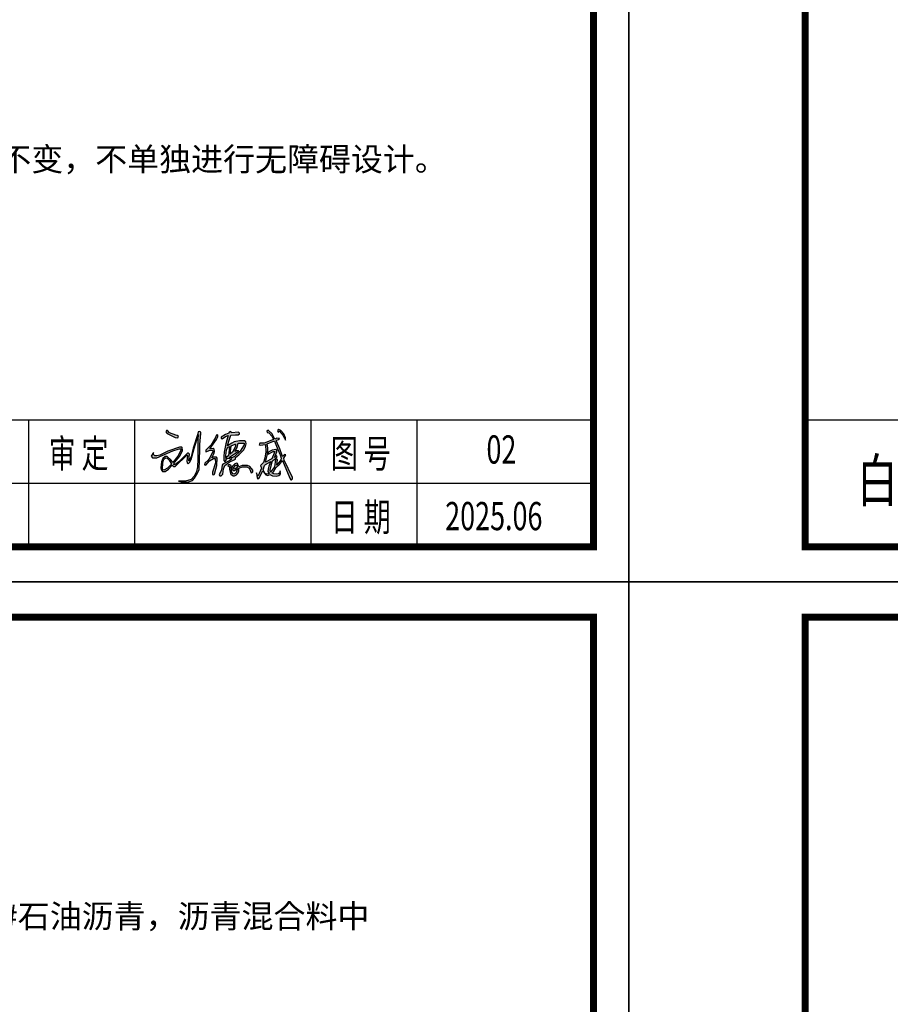
# Model space of a CAD drawing. Extents: x 0 to 363820, y 0 to 4716894.
# Drawn here: x 362894 to 363017, y 4715052 to 4715192 of the extents above; entities that cross this region are included whole.
import ezdxf
from ezdxf.enums import TextEntityAlignment as Align

# ---------------------------------------------------------------- set-up
doc = ezdxf.new("R2010")
doc.units = 0
doc.header["$LTSCALE"] = 0.5
doc.layers.get('0').update_dxf_attribs({"linetype": 'CONTINUOUS'})
for name, color, linetype in [('00 图名其它', 30, 'CONTINUOUS'), ('00 图名页码', 50, 'CONTINUOUS'), ('00 签名', 3, 'CONTINUOUS'), ('00 表格', 140, 'CONTINUOUS'), ('FW', 7, 'CONTINUOUS'), ('PUB_TITLE', 4, 'CONTINUOUS')]:
    doc.layers.add(name, color=color, linetype=linetype)
doc.styles.add('zdxt500', font='SimSun.ttf', dxfattribs={"height": 10})
doc.styles.add('仿宋', font='simfang.ttf', dxfattribs={"width": 0.7, "height": 3.6})

# ---------------------------------------------------------------- blocks, each defined once
blk = doc.blocks.new('A$C294830E3')
h = blk.add_hatch(color=256)
h.dxf.hatch_style = 1
h.paths.add_polyline_path([(216, 584), (196, 608), (192, 612), (180, 612), (172, 596), (188, 576), (284, 528), (312, 524), (320, 540), (308, 552), (291, 556)])
h.paths.add_polyline_path([(348, 396), (348, 376), (312, 308), (256, 232), (236, 260), (188, 304), (164, 304), (136, 280), (120, 240), (112, 172), (116, 152), (132, 128), (164, 128), (204, 156), (248, 204), (268, 188), (284, 188), (420, 320), (428, 320), (420, 248), (424, 228), (436, 220), (452, 232), (472, 268), (506, 400), (560, 564), (552, 524), (552, 272), (548, 184), (536, 128), (508, 72), (472, 32), (404, 12), (320, 12), (368, 0), (444, 4), (488, 22), (512, 48), (548, 108), (564, 152), (572, 384), (575, 448), (584, 576), (584, 592), (569, 599), (556, 596), (548, 560), (497, 402), (472, 300), (444, 252), (452, 332), (440, 344), (428, 344), (324, 240), (280, 208), (268, 212), (276, 232), (336, 308), (368, 376), (364, 412), (360, 416), (332, 416), (196, 368), (100, 320), (66, 312), (42, 311), (20, 338), (0, 308), (16, 288), (64, 288), (256, 372), (328, 396)])
h.paths.add_polyline_path([(212, 260), (240, 216), (192, 168), (148, 144), (132, 152), (135, 233), (148, 272), (168, 288), (188, 284)], flags=16)
h = blk.add_hatch(color=256)
h.dxf.hatch_style = 1
h.paths.add_polyline_path([(788, 556), (784, 560), (768, 556), (764, 536), (708, 444), (644, 380), (644, 360), (696, 380), (724, 380), (728, 364), (692, 288), (672, 260), (632, 224), (628, 208), (644, 204), (688, 252), (736, 280), (756, 280), (760, 228), (724, 120), (724, 92), (740, 88), (748, 96), (776, 200), (780, 284), (772, 296), (732, 296), (716, 288), (740, 336), (748, 364), (744, 392), (732, 400), (692, 396), (772, 504), (788, 536)])
h.paths.add_polyline_path([(908, 552), (893, 497), (880, 456), (860, 354), (856, 308), (856, 256), (868, 240), (884, 260), (880, 316), (888, 380), (900, 412), (924, 424), (912, 312), (892, 300), (884, 284), (892, 276), (908, 284), (929, 280), (952, 276), (928, 256), (844, 216), (836, 204), (828, 148), (804, 88), (812, 76), (824, 76), (844, 96), (852, 160), (868, 200), (920, 236), (996, 272), (996, 292), (1036, 324), (1088, 380), (1112, 424), (1120, 456), (1116, 476), (1100, 488), (1044, 488), (980, 476), (952, 464), (900, 432), (916, 484), (927, 520), (941, 556), (996, 562), (1028, 560), (1044, 572), (1044, 580), (1032, 592), (948, 584), (948, 592), (934, 599), (920, 592), (916, 580), (876, 565), (824, 532), (824, 520), (836, 512), (877, 542)])
h.paths.add_polyline_path([(996, 454), (996, 424), (960, 356), (932, 332), (944, 432)], flags=16)
h.paths.add_polyline_path([(1028, 464), (1096, 464), (1096, 444), (1052, 368), (984, 304), (952, 288), (919, 291), (936, 304), (994, 346), (1012, 355), (1036, 364), (1032, 372), (1008, 372), (1003, 371), (988, 364), (1016, 412)], flags=16)
h.paths.add_polyline_path([(1036, 168), (1076, 184), (1128, 184), (1156, 168), (1168, 144), (1173, 131), (1180, 112), (1200, 124), (1200, 144), (1164, 188), (1136, 200), (1072, 200), (1036, 184), (1024, 212), (1018, 222), (1008, 224), (988, 220), (960, 192), (952, 176), (952, 156), (968, 140), (984, 140), (1020, 164), (1004, 116), (981, 93), (960, 104), (948, 132), (944, 196), (928, 208), (912, 208), (904, 200), (924, 184), (924, 156), (940, 96), (968, 76), (984, 76), (1008, 88), (1028, 112), (1036, 136)])
h.paths.add_polyline_path([(1016, 176), (980, 156), (972, 168), (996, 204), (1012, 204)], flags=16)
h = blk.add_hatch(color=256)
h.dxf.hatch_style = 1
h.paths.add_polyline_path([(1460, 508), (1424, 576), (1380, 616), (1364, 608), (1368, 588), (1388, 584), (1424, 544), (1444, 504), (1332, 464), (1284, 464), (1276, 448), (1288, 440), (1348, 448), (1352, 360), (1340, 284), (1324, 232), (1292, 200), (1304, 168), (1264, 76), (1245, 95), (1252, 52), (1260, 40), (1272, 44), (1316, 136), (1325, 123), (1336, 106), (1352, 88), (1376, 81), (1402, 94), (1433, 77), (1476, 73), (1505, 81), (1520, 88), (1528, 100), (1522, 134), (1518, 110), (1504, 100), (1474, 95), (1448, 100), (1428, 108), (1444, 124), (1472, 172), (1516, 212), (1552, 256), (1636, 48), (1648, 28), (1656, 28), (1668, 40), (1668, 56), (1568, 260), (1564, 284), (1588, 324), (1572, 328), (1552, 306), (1520, 396), (1475, 495), (1508, 504), (1516, 516), (1484, 520)])
h.paths.add_polyline_path([(1487, 407), (1496, 388), (1524, 324), (1536, 284), (1532, 264), (1484, 204), (1492, 268), (1476, 276), (1468, 268), (1456, 184), (1409, 121), (1404, 144), (1431, 253), (1460, 272), (1489, 299), (1481, 315), (1456, 292), (1484, 360), (1484, 380), (1472, 388), (1428, 380), (1380, 356), (1380, 332), (1440, 364), (1460, 364), (1424, 276), (1348, 236), (1372, 332), (1376, 404), (1368, 456), (1454, 488)], flags=16)
h.paths.add_polyline_path([(1412, 244), (1388, 192), (1379, 155), (1378, 129), (1391, 105), (1368, 96), (1345, 104), (1333, 124), (1320, 148), (1336, 200), (1348, 212)], flags=16)
h.paths.add_polyline_path([(1556, 556), (1572, 520), (1587, 498), (1584, 524), (1564, 572), (1532, 613), (1516, 620), (1505, 623), (1496, 616), (1492, 608), (1504, 588), (1508, 604), (1516, 604)])
at = {"linetype": 'Continuous', "elevation": 16289106}
for points in [[(497, 402), (472, 300), (444, 252), (452, 332), (440, 344), (428, 344), (324, 240), (280, 208), (268, 212), (276, 232), (336, 308), (368, 376), (364, 412), (360, 416), (332, 416), (196, 368), (100, 320), (66, 312), (42, 311), (28, 328), (28, 350), (0, 308), (16, 288), (64, 288), (256, 372), (328, 396), (348, 396), (348, 376), (312, 308), (256, 232), (236, 260), (188, 304), (164, 304), (136, 280), (120, 240), (112, 172), (116, 152), (132, 128), (164, 128), (204, 156), (248, 204), (268, 188), (284, 188), (420, 320), (428, 320), (420, 248), (424, 228), (436, 220), (452, 232), (472, 268), (506, 400), (560, 564), (552, 524), (552, 272), (548, 184), (536, 128), (508, 72), (472, 32), (404, 12), (320, 12), (368, 0), (444, 4), (488, 22), (512, 48), (548, 108), (564, 152), (572, 384), (575, 448), (584, 576), (584, 592), (576, 596), (572, 600), (556, 596), (548, 560)], [(1325, 123), (1336, 106), (1352, 88), (1376, 81), (1402, 94), (1433, 77), (1476, 73), (1505, 81), (1520, 88), (1528, 100), (1522, 134), (1518, 110), (1504, 100), (1474, 95), (1448, 100), (1428, 108), (1444, 124), (1472, 172), (1516, 212), (1552, 256), (1636, 48), (1648, 28), (1656, 28), (1668, 40), (1668, 56), (1568, 260), (1564, 284), (1588, 324), (1572, 328), (1552, 306), (1520, 396), (1480, 484), (1480, 496), (1508, 504), (1516, 516), (1484, 520), (1460, 508), (1424, 576), (1384, 612), (1380, 616), (1364, 608), (1368, 588), (1388, 584), (1424, 544), (1444, 504), (1332, 464), (1284, 464), (1276, 448), (1288, 440), (1348, 448), (1352, 360), (1340, 284), (1324, 232), (1292, 200), (1304, 168), (1264, 76), (1252, 88), (1243, 111), (1252, 52), (1260, 40), (1272, 44), (1316, 136)]]:
    blk.add_lwpolyline(points, close=True, dxfattribs=at)
for points in [[(196, 608), (192, 612), (180, 612), (172, 596), (188, 576), (284, 528), (312, 524), (320, 540), (308, 552), (291, 556), (216, 584), (196, 608)], [(940, 596), (936, 600), (920, 592), (916, 580), (876, 565), (824, 532), (824, 520), (836, 512), (877, 542), (908, 552), (893, 497), (880, 456), (860, 354), (856, 308), (856, 256), (868, 240), (884, 260), (880, 316), (888, 380), (900, 412), (924, 424), (912, 312), (892, 300), (884, 284), (892, 276), (908, 284), (929, 280), (952, 276), (928, 256), (844, 216), (836, 204), (828, 148), (804, 88), (812, 76), (824, 76), (844, 96), (852, 160), (868, 200), (920, 236), (996, 272), (996, 292), (1036, 324), (1088, 380), (1112, 424), (1120, 456), (1116, 476), (1100, 488), (1044, 488), (980, 476), (980, 476), (952, 464), (900, 432), (916, 484), (927, 520), (941, 556), (996, 562), (1028, 560), (1044, 572), (1044, 580), (1032, 592), (948, 584), (948, 592), (940, 596)], [(1532, 613), (1516, 620), (1505, 623), (1496, 616), (1492, 608), (1504, 588), (1508, 604), (1516, 604), (1556, 556), (1572, 520), (1587, 498), (1584, 524), (1564, 572), (1532, 613)], [(788, 556), (784, 560), (768, 556), (764, 536), (708, 444), (644, 380), (644, 360), (696, 380), (724, 380), (728, 364), (692, 288), (672, 260), (632, 224), (628, 208), (644, 204), (688, 252), (736, 280), (756, 280), (760, 228), (724, 120), (724, 92), (740, 88), (748, 96), (776, 200), (780, 284), (772, 296), (732, 296), (716, 288), (740, 336), (748, 364), (744, 392), (732, 400), (692, 396), (772, 504), (788, 536), (788, 556)], [(1444, 484), (1456, 484), (1487, 407), (1496, 388), (1524, 324), (1536, 284), (1532, 264), (1484, 204), (1492, 268), (1476, 276), (1468, 268), (1456, 184), (1409, 121), (1404, 144), (1428, 240), (1436, 256), (1460, 272), (1489, 299), (1481, 315), (1456, 292), (1484, 360), (1484, 380), (1472, 388), (1428, 380), (1380, 356), (1380, 332), (1440, 364), (1460, 364), (1424, 276), (1348, 236), (1372, 332), (1376, 404), (1368, 456), (1444, 484)], [(1028, 464), (1096, 464), (1096, 444), (1052, 368), (984, 304), (952, 288), (919, 291), (936, 304), (994, 346), (1012, 355), (1036, 364), (1032, 372), (1008, 372), (1003, 371), (988, 364), (1016, 412), (1028, 464)], [(992, 452), (996, 452), (996, 424), (960, 356), (932, 332), (944, 432), (992, 452)], [(168, 288), (188, 284), (212, 260), (240, 216), (192, 168), (148, 144), (132, 152), (135, 233), (148, 272), (168, 288)], [(1333, 124), (1320, 148), (1336, 200), (1348, 212), (1412, 244), (1388, 192), (1379, 155), (1378, 129), (1391, 105), (1368, 96), (1345, 104), (1333, 124)], [(1018, 222), (1008, 224), (988, 220), (960, 192), (952, 176), (952, 156), (968, 140), (984, 140), (1020, 164), (1004, 116), (992, 104), (976, 96), (960, 104), (948, 132), (944, 196), (928, 208), (912, 208), (904, 200), (924, 184), (924, 156), (940, 96), (968, 76), (984, 76), (1008, 88), (1028, 112), (1036, 136), (1036, 168), (1076, 184), (1128, 184), (1156, 168), (1168, 144), (1173, 131), (1180, 112), (1200, 124), (1200, 144), (1164, 188), (1136, 200), (1072, 200), (1036, 184), (1024, 212), (1018, 222)], [(996, 204), (1012, 204), (1016, 176), (980, 156), (972, 168), (996, 204)]]:
    blk.add_lwpolyline(points, dxfattribs=at)
blk = doc.blocks.new('市政签')
at = {"layer": '00 表格', "linetype": 'Continuous'}
for p, q in [((-39000, -18), (-39000, 1800)), ((-39000, 1800), (0, 1800)), ((-8000, 0), (-8000, 1800)), ((-6500, 0), (-6500, 1800)), ((-4000, 0), (-4000, 1800)), ((-2500, 0), (-2500, 1800)), ((0, 1800), (0, 0)), ((-29500, 900), (0, 900)), ((-39000, 0), (0, 0))]:
    blk.add_line(p, q, dxfattribs=at)
at = {"layer": '00 表格', "linetype": 'Continuous', "const_width": 100}
blk.add_lwpolyline([(-39000, 0), (0, 0), (0, 28700), (-39000, 28700)], close=True, dxfattribs=at)
at = {"layer": 'PUB_TITLE'}
blk.add_lwpolyline([(-41500, -500), (500, -500), (500, 29200), (-41500, 29200)], close=True, dxfattribs=at)
at = {"layer": '00 签名', "xscale": 1.2, "yscale": 1.2, "zscale": 1.2}
blk.add_blockref('A$C294830E3', (-6267, 913, -19546927), dxfattribs=at)
at = {"layer": '00 表格', "linetype": 'Continuous', "style": '仿宋', "width": 0.7}
for s, p in [('审 定', (-7722, 1121)), ('图 号', (-3722, 1121)), ('日 期', (-3722, 221))]:
    blk.add_text(s, height=400, dxfattribs=at).set_placement(p)
blk.add_text('白山市恒平建筑设计院有限公司', height=600, dxfattribs=at).set_placement((-34250, 639), align=Align.CENTER)

msp = doc.modelspace()

# ---------------------------------------------------------------- block references
at = {"xscale": 0.01, "yscale": 0.01, "zscale": 0.01}
for p in [(362975.395, 4715116.921), (363395.395, 4715116.921), (362975.395, 4714819.921), (363395.395, 4714819.921)]:
    msp.add_blockref('市政签', p, dxfattribs=at)

# ---------------------------------------------------------------- texts
at = {"layer": '00 图名其它', "linetype": 'Continuous', "style": '仿宋', "width": 0.7}
msp.add_text('2025.06', height=4, dxfattribs=at).set_placement((362954.39, 4715119.262))
at = {"layer": '00 图名页码', "linetype": 'Continuous', "style": '仿宋', "width": 0.7}
msp.add_text('02', height=4, dxfattribs=at).set_placement((362962.354, 4715128.707), align=Align.CENTER)
at = {"layer": 'FW', "color": 0, "lineweight": -3, "style": 'zdxt500'}
for s, p in [('道路纵坡不进行较大调整，与周边单位出入口无障碍连接保持不变，不单独进行无障碍设计。', (362768.879, 4715170.183)), ('    沥青采用90#石油沥青，沥青混合料中的沥青采用90#石油沥青，沥青混合料中', (362784.068, 4715062.888))]:
    msp.add_text(s, height=3.32048, dxfattribs=at).set_placement(p)

doc.saveas('drawing.dxf')
